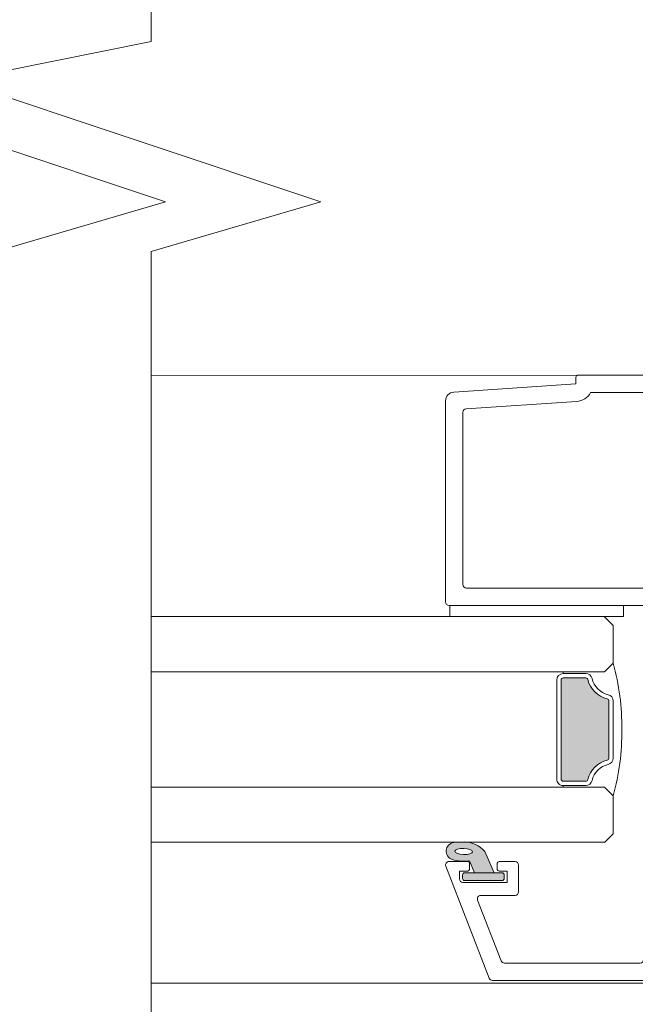
# Model space of a CAD drawing. Units: inches. Extents: x 798 to 1287, y -252 to -54.
# Drawn here: x 868 to 871, y -112 to -107 of the extents above; entities that cross this region are included whole.
import ezdxf

# ---------------------------------------------------------------- set-up
doc = ezdxf.new("R2010")
doc.units = ezdxf.units.IN
doc.header["$LTSCALE"] = 0.1
doc.layers.get('0').update_dxf_attribs({"lineweight": 0})
doc.layers.add('A-Door', color=7, linetype='Continuous', lineweight=0)
doc.layers.add('A-Hatch', color=250, linetype='Continuous', lineweight=0)

# ---------------------------------------------------------------- blocks, each defined once
blk = doc.blocks.new('common stile')
at = {"color": 7, "linetype": 'Continuous', "lineweight": 15}
for p, q in [((-73.2499999999038, 0.3932463479040962), (-73.2499999999038, -0.4067536520951763)), ((-3.649999999903911, 0.5932463479048238), (-73.04999999990378, 0.5932463479048238)), ((-73.2499999999038, -0.4067536520951763), (-87.31651901030386, -1.344521586094739)), ((-58.64999999990391, -1.406753652095176), (-71.54999999990376, -1.406753652095176)), ((-88.2499999999038, -2.342306743895278), (-88.2499999999038, -25.50675365209554)), ((-73.1555837529038, -2.413792568894677), (-85.87660760410381, -3.261860825695293)), ((-86.2499999999038, -3.660974888895906), (-86.2499999999038, -23.50675365209554)), ((-85.84999999990396, -23.90675365209518), (-58.64999999990391, -23.90675365209518)), ((-87.84999999990394, -25.90675365209518), (-62.97999999990384, -25.90675365209518)), ((-87.74999999990384, -27.20675365209445), (-87.74999999990384, -25.90675365209518)), ((-87.74999999990384, -25.90675365209518), (-67.74999999990382, -25.90675365209518)), ((-67.74999999990382, -25.90675365209518), (-67.74999999990382, -27.20675365209445)), ((-67.74999999990382, -27.20675365209445), (-87.74999999990384, -27.20675365209445))]:
    blk.add_line(p, q, dxfattribs=at)
for centre, radius, start, end in [((-73.04999999990378, 0.3932463479040962), 0.2000000000000454, 90, 180), ((-87.24999999990378, -2.342306743895278), 1, 93.81407483429984, 180), ((-73.28862177390373, -0.4182222532954257), 2.000000000000019, 273.8140748342999, 330.3786586238004), ((-85.84999999990396, -3.660974888895906), 0.4000000000000342, 93.81407483429984, 180), ((-85.84999999990396, -23.50675365209554), 0.3999999999999772, 180, 270), ((-87.84999999990394, -25.50675365209554), 0.3999999999999772, 180, 270)]:
    blk.add_arc(centre, radius, start, end, dxfattribs=at)
blk = doc.blocks.new('db glass')
at = {"layer": 'A-Hatch'}
h = blk.add_hatch(color=256, dxfattribs=at)
h.dxf.hatch_style = 1
h.paths.add_polyline_path([(2.852989222613969, 31.78330115183972, 0.2231163432162665), (3.949892638595101, 34.17059397394929, 0.0118551513261147), (3.895131677380268, 35.35872020671597, 0.7884085044308621), (1.950637656428219, 35.56282146116414, 0.1246193355724602), (1.780698786485364, 33.54521563359443), (0.400000000000091, 32.97852286670059), (0.4000000000000908, 30.69521563360013)])
edge = h.paths.add_edge_path(flags=16)
edge.add_ellipse((2.855994796100048, 34.21558480299973), major_axis=(-0.0235624023590262, -1.006213198126399), ratio=0.3592965834, start_angle=0, end_angle=360)
h.paths.add_polyline_path([(0.4000000000001054, 34.09521563359977, 0.4142135623730951), (0.1500000000000909, 34.34521563359978), (-0.2500000000000089, 34.34521563359977, 0.4142135623730847), (-0.5, 34.09521563359977), (-0.5000000000000285, 29.79521563360049, 0.4142135623730951), (-0.25, 29.54521563360046), (0.1500000000001087, 29.54521563360046, 0.4142135623730744), (0.4000000000001195, 29.79521563360049)])
h = blk.add_hatch(color=256, dxfattribs=at)
h.dxf.hatch_style = 1
h.paths.add_polyline_path([(22.65769230769189, 19.91855078839462, 0.3475404855929832), (22.8500000000001, 20.16180291609999), (22.85000000000016, 22.74952525590014, 0.4142135623730991), (22.60000000000013, 22.99952525590018), (11.20000000000004, 22.99952525589957, 0.4142135623730951), (10.95000000000062, 22.74952525590015), (10.94999999999936, 20.16180291610005, 0.3475404856196101), (11.1423076923012, 19.91855078836478, -0.283514799654458), (13.36902553239502, 17.69183294820664, 0.3475404855909976), (13.61227766010006, 17.49952525590009), (20.18772233980008, 17.49952525590015, 0.3475404856201704), (20.43097446753531, 17.69183294820131, -0.2835147996617615)])
for p, q in [((1.155350171900177, 36.27292952049993), (-11.74464982809991, 31.26934927510047)), ((1.700000000000045, 35.90000000000055), (1.700000000000045, 33.74521563360031)), ((-0.6999999999998181, 34.29521563360049), (-0.6999999999998181, 29.19521563360013)), ((-0.5, 34.09521563359977), (-0.5, 29.79521563360049)), ((0.6000000000001366, 34.69521563360013), (-0.2999999999999545, 34.69521563360013)), ((0.1500000000000909, 34.34521563359977), (-0.25, 34.34521563359977)), ((0.400000000000091, 29.79521563360049), (0.400000000000091, 34.09521563359977)), ((0.6000000000001366, 33.74521563360031), (0.6000000000001366, 34.69521563360013)), ((1.780698786500123, 33.54521563360048), (0.400000000000091, 32.97852286670059)), ((0.400000000000091, 32.97852286670059), (0.400000000000091, 30.69521563360013)), ((1.5, 33.54521563360048), (0.8000000000001817, 33.54521563360048)), ((-9.744649828099908, 29.8999206945), (-2.744649828099909, 32.6150417578001)), ((-2.199999999999818, 32.24211223739985), (-2.199999999999818, 28.29521563360049)), ((0.400000000000091, 30.69521563360013), (2.852989222300038, 31.78330115170047)), ((-12, 11.90000000000054), (-12, 30.89641975470022)), ((-10, 29.52699117399971), (-10, 13.90000000000054)), ((-0.25, 29.54521563360049), (0.1500000000000909, 29.54521563360049)), ((0.6000000000001366, 29.19521563360013), (0.6000000000001366, 30.14521563359995)), ((0.8000000000001817, 30.34521563359977), (1.5, 30.34521563359977)), ((1.700000000000045, 30.14521563359995), (1.700000000000045, 28.29521563360049)), ((-0.6999999999998181, 29.19521563360013), (0.6000000000001366, 29.19521563360013)), ((1.300000000000181, 27.89521563359995), (-1.799999999999954, 27.89521563359995)), ((10.25, 17.99952525590015), (10.25, 22.74952525590015)), ((10.45000000000004, 22.74952525590015), (10.25, 22.74952525590015)), ((10.45000000000004, 20.16180291609999), (10.45000000000004, 22.74952525590015)), ((10.95000000000004, 20.16180291609999), (10.95000000000004, 22.74952525590015)), ((11.20000000000004, 23.49952525590015), (22.60000000000013, 23.49952525590015)), ((11.20000000000004, 22.99952525590015), (22.60000000000013, 22.99952525590015)), ((22.85000000000014, 22.74952525590015), (22.85000000000014, 20.16180291609999)), ((23.35000000000014, 22.74952525590015), (23.35000000000014, 20.16180291609999)), ((23.35000000000014, 22.74952525590015), (23.55000000000018, 22.74952525590015)), ((23.55000000000018, 22.74952525590015), (23.55000000000018, 17.99952525590015)), ((3.90000000000009, 17.99952525590015), (4.90000000000009, 16.99952525590015)), ((9.25, 16.99952525590015), (10.25, 17.99952525590015)), ((20.18772233980008, 17.49952525590015), (13.61227766010006, 17.49952525590015)), ((23.55000000000018, 17.99952525590015), (24.55000000000018, 16.99952525590015)), ((28.90000000000009, 16.99952525590015), (29.90000000000009, 17.99952525590015)), ((4.90000000000009, 16.99952525590015), (9.25, 16.99952525590015)), ((20.18772233980008, 16.99952525590015), (13.61227766010006, 16.99952525590015)), ((24.55000000000018, 16.99952525590015), (28.90000000000009, 16.99952525590015)), ((-9.599999999999909, 13.5), (-8.699999999999818, 13.5)), ((-8.699999999999818, 11.5), (-11.59999999999991, 11.5)), ((-8.299999999999953, 9.5), (-8.299999999999953, 11.10000000000036)), ((-6.299999999999952, 11.10000000000036), (-6.299999999999952, 9.70402476880008)), ((-0.7839051669998299, -0.6208805755995856), (-8.543241068599851, 9.175823884899726)), ((-8.386460035199887, 9.5), (-8.299999999999953, 9.5)), ((-6.213562066800021, 9.455672538600083), (0.7839051669000128, 0.6208805757005394))]:
    blk.add_line(p, q)
for centre, radius, start, end in [((1.300000000000181, 35.90000000000055), 0.3999999999999986, 0, 111.1999999999954), ((5.850347731100097, 34.21839702820034), 4.124950390301366, 161.2782800453088, 189.3925367885775), ((2.898394073000189, 35.2274463816002), 1.00534504979428, 7.502872149217734, 161.743596382879), ((-21.12902905279998, 33.61002685089989), 25.08518584149958, 1.280469045786013, 3.997342319780475), ((-0.2999999999999545, 34.29521563360049), 0.4000000000000057, 90, 180), ((-0.25, 34.09521563359977), 0.25, 90, 180), ((0.1500000000000909, 34.09521563359977), 0.2500000000000142, 0, 90), ((0.859660263700107, 34.1448344137998), 3.090339736305446, 310.1671270252884, 0.4775951067185477), ((0.8000000000001817, 33.74521563360031), 0.2000000000000171, 180, 270), ((1.5, 33.74521563360031), 0.2000000000000171, 270, 0), ((-2.599999999999909, 32.24211223739985), 0.3999999999999986, 0, 111.1999999999954), ((-11.59999999999991, 30.89641975470022), 0.4000000000000092, 111.1999999999954, 180), ((-9.599999999999909, 29.52699117399971), 0.3999999999999986, 111.1999999999954, 180), ((-0.25, 29.79521563360049), 0.2500000000000284, 180, 270), ((0.1500000000000909, 29.79521563360049), 0.2500000000000284, 270, 0), ((0.8000000000001817, 30.14521563359995), 0.2000000000000171, 90, 180), ((1.5, 30.14521563359995), 0.2000000000000171, 0, 90), ((-1.799999999999954, 28.29521563360049), 0.4000000000000057, 180, 270), ((1.300000000000181, 28.29521563360049), 0.4000000000000057, 270, 0), ((11.20000000000004, 22.74952525590015), 0.7499999999993606, 89.99999999970034, 180.0000000005732), ((11.20000000000004, 22.74952525590015), 0.2499999999994174, 90.00000000019539, 180.0000000017196), ((22.60000000000013, 22.74952525590015), 0.7499999999999716, 0, 90), ((22.60000000000013, 22.74952525590015), 0.2500000000000284, 0, 89.99999999989578), ((11.20000000000004, 20.16180291609999), 0.7500000000006658, 180.0000000004169, 256.6576362028992), ((11.20000000000004, 20.16180291609999), 0.2500000000006717, 180.0000000011985, 256.6576362028992), ((10.45000000000004, 16.99952525590015), 2.499999999999969, 13.34236379710375, 76.65763620289927), ((10.45000000000004, 16.99952525590015), 2.999999999999963, 13.34236379710375, 76.65763620289927), ((23.35000000000014, 16.99952525590015), 3.000000000000153, 103.3423637971007, 166.6576362028962), ((23.35000000000014, 16.99952525590015), 2.500000000000198, 103.3423637971007, 166.6576362028962), ((22.60000000000013, 20.16180291609999), 0.2499999999999767, 283.3423637971007, 359.9999999997915), ((22.60000000000013, 20.16180291609999), 0.7499999999999342, 283.3423637971007, 359.9999999998958), ((13.61227766010006, 17.74952525590015), 0.7500000000000571, 193.3423637973186, 270), ((13.61227766010006, 17.74952525590015), 0.2500000000000593, 193.3423637978019, 270), ((20.18772233980008, 17.74952525590015), 0.2499999999999921, 270, 346.6576362028964), ((20.18772233980008, 17.74952525590015), 0.7499999999999716, 270, 346.6576362028964), ((16.60000000000013, 43.51077525589971), 27.51124999999898, 254.504455927803, 270.6248016548006), ((17.20000000000004, 43.51077525589971), 27.51124999999898, 269.3751983451993, 285.495544072197), ((-9.599999999999909, 13.90000000000054), 0.4000000000000057, 180, 270), ((-8.699999999999818, 11.10000000000036), 2.399999999999999, 0, 90), ((-11.59999999999991, 11.90000000000054), 0.4000000000000057, 180, 270), ((-8.699999999999818, 11.10000000000036), 0.4000000000000057, 0, 90), ((-8.386460035199887, 9.30000000000018), 0.1999999999999999, 90, 218.3804673273145), ((-5.899999999999861, 9.70402476880008), 0.3999999999999999, 180, 218.3804673273145), ((0, 0), 1.000000000000019, 218.3804673273145, 38.38046732731456)]:
    blk.add_arc(centre, radius, start, end)
blk.add_ellipse((2.855994796100048, 34.21558480299973), major_axis=(-0.0235624023590262, -1.006213198126399), ratio=0.3592965834)

msp = doc.modelspace()

# ---------------------------------------------------------------- linework, layer by layer
at = {"layer": 'A-Door'}
for p, q in [((868.5227673374487, -109.7655609513334), (869.8775729337622, -109.7655609513334)), ((868.5227673374487, -110.0154953802938), (870.5786425942775, -110.0154953802938)), ((868.5227673374487, -110.5389800897702), (870.3914521649325, -110.5389800897702)), ((868.5227673374487, -110.7889145187306), (870.5789675223257, -110.7889145187306))]:
    msp.add_line(p, q, dxfattribs=at)
at = {"layer": 'A-Hatch'}
for points in [[(867.8187856487706, -115.4021747563924), (867.8187856487706, -108.1094677586097), (868.5881700942294, -107.8838392787565), (866.939489079024, -107.3346906446095), (867.8187856487706, -107.1572733587272), (867.8187856487706, -100.9261257338676)], [(868.5227673374487, -115.4021747563924), (868.5227673374487, -108.10951584449), (869.2921517829084, -107.8838873646368), (867.643470767703, -107.3347387304898), (868.5227673374487, -107.1573214446075), (868.5227673374487, -100.9261738197479)], [(870.619166731525, -108.6706465696025), (868.5227673374487, -108.671353589377)], [(868.5227673374487, -111.427170661259), (873.1410112840604, -111.427170661259)]]:
    msp.add_lwpolyline(points, dxfattribs=at)

# ---------------------------------------------------------------- block references
at = {"layer": 'A-Door', "xscale": 0.0393762883707489, "yscale": 0.0393762883707489, "zscale": 0.0393762883707489}
msp.add_blockref('common stile', (873.3328422382918, -108.6942599738966), dxfattribs=at)
at = {"layer": 'A-Door', "xscale": 0.0393762883707489, "yscale": 0.0393762883707489, "zscale": 0.0393762883707489, "rotation": 90.00000000000006}
msp.add_blockref('db glass', (871.2872440317067, -110.9429600310086), dxfattribs=at)

doc.saveas('drawing.dxf')
